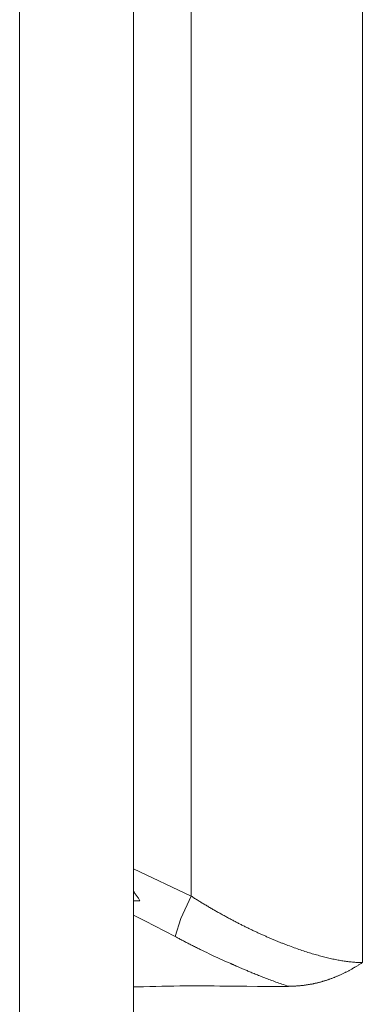
# Model space of a CAD drawing. Units: millimetres. Extents: x -39 to 249, y 47 to 295.
# Drawn here: x 111 to 111, y 118 to 119 of the extents above; entities that cross this region are included whole.
import ezdxf

# ---------------------------------------------------------------- set-up
doc = ezdxf.new("R2010")
doc.units = ezdxf.units.MM
doc.header["$MEASUREMENT"] = 0
doc.layers.add('レイヤー 2', color=7, linetype='Continuous', lineweight=0)

msp = doc.modelspace()

# ---------------------------------------------------------------- linework, layer by layer
at = {"layer": 'レイヤー 2', "color": 7, "lineweight": 9}
for points in [[(110.77832, 114.99162), (110.77832, 114.99162), (110.77832, 168.02555), (110.77832, 168.02555)], [(110.86313, 168.02555), (110.86313, 168.02555), (110.86313, 117.77426), (110.86313, 117.77426)], [(110.9061, 118.27256), (110.9061, 118.27256), (110.9061, 146.37184), (110.9061, 146.37184)], [(110.86317, 118.29277), (110.86317, 118.29277), (110.9061, 118.27256), (110.9061, 118.27256)], [(110.86309, 118.26914), (110.86309, 118.26914), (110.868, 118.26914), (110.868, 118.26914)]]:
    msp.add_open_spline(points, degree=3, dxfattribs=at)
for points, knots in [([(111.0337, 118.2231), (111.0337, 118.2231), (111.0337, 121.89463), (111.0337, 121.89463), (111.0337, 121.89463), (111.0337, 125.56617), (111.0337, 125.56617)], [0, 0, 0, 0, 1, 1, 1, 2, 2, 2, 2]), ([(110.868, 118.26914), (110.868, 118.26914), (110.86772, 118.26959), (110.86772, 118.26959), (110.86772, 118.26959), (110.8674, 118.27002), (110.8674, 118.27002), (110.8674, 118.27002), (110.86705, 118.27051), (110.86705, 118.27051), (110.86705, 118.27051), (110.86677, 118.27097), (110.86677, 118.27097), (110.86677, 118.27097), (110.86641, 118.27146), (110.86641, 118.27146), (110.86641, 118.27146), (110.86606, 118.27192), (110.86606, 118.27192), (110.86606, 118.27192), (110.86571, 118.27245), (110.86571, 118.27245), (110.86571, 118.27245), (110.86536, 118.27295), (110.86536, 118.27295), (110.86536, 118.27295), (110.865, 118.27347), (110.865, 118.27347), (110.865, 118.27347), (110.86465, 118.274), (110.86465, 118.274), (110.86465, 118.274), (110.86426, 118.27457), (110.86426, 118.27457), (110.86426, 118.27457), (110.86387, 118.27513), (110.86387, 118.27513), (110.86387, 118.27513), (110.86313, 118.27616), (110.86313, 118.27616)], [0, 0, 0, 0, 1, 1, 1, 2, 2, 2, 3, 3, 3, 4, 4, 4, 5, 5, 5, 6, 6, 6, 7, 7, 7, 8, 8, 8, 9, 9, 9, 10, 10, 10, 11, 11, 11, 12, 12, 12, 13, 13, 13, 13]), ([(110.8941, 118.24257), (110.8941, 118.24257), (110.89855, 118.25584), (110.89855, 118.25584), (110.89855, 118.25584), (110.9061, 118.27256), (110.9061, 118.27256)], [0, 0, 0, 0, 1, 1, 1, 2, 2, 2, 2]), ([(110.9061, 118.27256), (110.9061, 118.27256), (110.90677, 118.27217), (110.90677, 118.27217), (110.90677, 118.27217), (110.9074, 118.27175), (110.9074, 118.27175), (110.9074, 118.27175), (110.90807, 118.27132), (110.90807, 118.27132), (110.90807, 118.27132), (110.90871, 118.2709), (110.90871, 118.2709), (110.90871, 118.2709), (110.90938, 118.27051), (110.90938, 118.27051), (110.90938, 118.27051), (110.91001, 118.27009), (110.91001, 118.27009), (110.91001, 118.27009), (110.91068, 118.2697), (110.91068, 118.2697), (110.91068, 118.2697), (110.91135, 118.26931), (110.91135, 118.26931), (110.91135, 118.26931), (110.91199, 118.26889), (110.91199, 118.26889), (110.91199, 118.26889), (110.91263, 118.2685), (110.91263, 118.2685), (110.91263, 118.2685), (110.9133, 118.26808), (110.9133, 118.26808), (110.9133, 118.26808), (110.91393, 118.26769), (110.91393, 118.26769), (110.91393, 118.26769), (110.9146, 118.2673), (110.9146, 118.2673), (110.9146, 118.2673), (110.91524, 118.26691), (110.91524, 118.26691), (110.91524, 118.26691), (110.91591, 118.26652), (110.91591, 118.26652), (110.91591, 118.26652), (110.91658, 118.26614), (110.91658, 118.26614), (110.91658, 118.26614), (110.91721, 118.26575), (110.91721, 118.26575), (110.91721, 118.26575), (110.91785, 118.26536), (110.91785, 118.26536), (110.91785, 118.26536), (110.91848, 118.26497), (110.91848, 118.26497), (110.91848, 118.26497), (110.91912, 118.26462), (110.91912, 118.26462), (110.91912, 118.26462), (110.91979, 118.2642), (110.91979, 118.2642), (110.91979, 118.2642), (110.92046, 118.26384), (110.92046, 118.26384), (110.92046, 118.26384), (110.92109, 118.26346), (110.92109, 118.26346), (110.92109, 118.26346), (110.92173, 118.26311), (110.92173, 118.26311), (110.92173, 118.26311), (110.9224, 118.26271), (110.9224, 118.26271), (110.9224, 118.26271), (110.92303, 118.26233), (110.92303, 118.26233), (110.92303, 118.26233), (110.92367, 118.26197), (110.92367, 118.26197), (110.92367, 118.26197), (110.9243, 118.26159), (110.9243, 118.26159), (110.9243, 118.26159), (110.92497, 118.26123), (110.92497, 118.26123), (110.92497, 118.26123), (110.92557, 118.26088), (110.92557, 118.26088), (110.92557, 118.26088), (110.92624, 118.26049), (110.92624, 118.26049), (110.92624, 118.26049), (110.92688, 118.26014), (110.92688, 118.26014), (110.92688, 118.26014), (110.92751, 118.25979), (110.92751, 118.25979), (110.92751, 118.25979), (110.92818, 118.25943), (110.92818, 118.25943), (110.92818, 118.25943), (110.92882, 118.25908), (110.92882, 118.25908), (110.92882, 118.25908), (110.92945, 118.25869), (110.92945, 118.25869), (110.92945, 118.25869), (110.93009, 118.25838), (110.93009, 118.25838), (110.93009, 118.25838), (110.93072, 118.25802), (110.93072, 118.25802), (110.93072, 118.25802), (110.93136, 118.25767), (110.93136, 118.25767), (110.93136, 118.25767), (110.93199, 118.25732), (110.93199, 118.25732), (110.93199, 118.25732), (110.93263, 118.25696), (110.93263, 118.25696), (110.93263, 118.25696), (110.93326, 118.25661), (110.93326, 118.25661), (110.93326, 118.25661), (110.9339, 118.25626), (110.9339, 118.25626), (110.9339, 118.25626), (110.93453, 118.25594), (110.93453, 118.25594), (110.93453, 118.25594), (110.93517, 118.25559), (110.93517, 118.25559), (110.93517, 118.25559), (110.93584, 118.25527), (110.93584, 118.25527), (110.93584, 118.25527), (110.93644, 118.25492), (110.93644, 118.25492), (110.93644, 118.25492), (110.93707, 118.2546), (110.93707, 118.2546), (110.93707, 118.2546), (110.93771, 118.25429), (110.93771, 118.25429), (110.93771, 118.25429), (110.93831, 118.25393), (110.93831, 118.25393), (110.93831, 118.25393), (110.93898, 118.25361), (110.93898, 118.25361), (110.93898, 118.25361), (110.93961, 118.25326), (110.93961, 118.25326), (110.93961, 118.25326), (110.94021, 118.25294), (110.94021, 118.25294), (110.94021, 118.25294), (110.94085, 118.25263), (110.94085, 118.25263), (110.94085, 118.25263), (110.94148, 118.25231), (110.94148, 118.25231), (110.94148, 118.25231), (110.94212, 118.25199), (110.94212, 118.25199), (110.94212, 118.25199), (110.94272, 118.25167), (110.94272, 118.25167), (110.94272, 118.25167), (110.94335, 118.25136), (110.94335, 118.25136), (110.94335, 118.25136), (110.94399, 118.25104), (110.94399, 118.25104), (110.94399, 118.25104), (110.94462, 118.25072), (110.94462, 118.25072), (110.94462, 118.25072), (110.94526, 118.25041), (110.94526, 118.25041), (110.94526, 118.25041), (110.94586, 118.25009), (110.94586, 118.25009), (110.94586, 118.25009), (110.94649, 118.24977), (110.94649, 118.24977), (110.94649, 118.24977), (110.94709, 118.24949), (110.94709, 118.24949), (110.94709, 118.24949), (110.94773, 118.2492), (110.94773, 118.2492), (110.94773, 118.2492), (110.94833, 118.24885), (110.94833, 118.24885), (110.94833, 118.24885), (110.949, 118.24857), (110.949, 118.24857), (110.949, 118.24857), (110.9496, 118.24829), (110.9496, 118.24829), (110.9496, 118.24829), (110.9502, 118.24797), (110.9502, 118.24797), (110.9502, 118.24797), (110.9508, 118.24769), (110.9508, 118.24769), (110.9508, 118.24769), (110.95147, 118.2474), (110.95147, 118.2474), (110.95147, 118.2474), (110.95207, 118.24709), (110.95207, 118.24709), (110.95207, 118.24709), (110.95267, 118.24677), (110.95267, 118.24677), (110.95267, 118.24677), (110.9533, 118.24649), (110.9533, 118.24649), (110.9533, 118.24649), (110.9539, 118.2462), (110.9539, 118.2462), (110.9539, 118.2462), (110.95453, 118.24592), (110.95453, 118.24592), (110.95453, 118.24592), (110.95513, 118.24564), (110.95513, 118.24564), (110.95513, 118.24564), (110.95573, 118.24536), (110.95573, 118.24536), (110.95573, 118.24536), (110.95633, 118.24508), (110.95633, 118.24508), (110.95633, 118.24508), (110.95693, 118.24479), (110.95693, 118.24479), (110.95693, 118.24479), (110.95757, 118.24455), (110.95757, 118.24455), (110.95757, 118.24455), (110.95817, 118.24426), (110.95817, 118.24426), (110.95817, 118.24426), (110.95877, 118.24398), (110.95877, 118.24398), (110.95877, 118.24398), (110.9594, 118.2437), (110.9594, 118.2437), (110.9594, 118.2437), (110.96, 118.24342), (110.96, 118.24342), (110.96, 118.24342), (110.96061, 118.24317), (110.96061, 118.24317), (110.96061, 118.24317), (110.96117, 118.24289), (110.96117, 118.24289), (110.96117, 118.24289), (110.9618, 118.24264), (110.9618, 118.24264), (110.9618, 118.24264), (110.9624, 118.24236), (110.9624, 118.24236), (110.9624, 118.24236), (110.963, 118.24211), (110.963, 118.24211), (110.963, 118.24211), (110.9636, 118.24183), (110.9636, 118.24183), (110.9636, 118.24183), (110.9642, 118.24159), (110.9642, 118.24159), (110.9642, 118.24159), (110.9648, 118.24134), (110.9648, 118.24134), (110.9648, 118.24134), (110.9654, 118.24109), (110.9654, 118.24109), (110.9654, 118.24109), (110.96596, 118.24081), (110.96596, 118.24081), (110.96596, 118.24081), (110.96656, 118.24056), (110.96656, 118.24056), (110.96656, 118.24056), (110.96716, 118.24031), (110.96716, 118.24031), (110.96716, 118.24031), (110.96776, 118.24007), (110.96776, 118.24007), (110.96776, 118.24007), (110.96837, 118.23985), (110.96837, 118.23985), (110.96837, 118.23985), (110.96896, 118.23957), (110.96896, 118.23957), (110.96896, 118.23957), (110.96953, 118.23933), (110.96953, 118.23933), (110.96953, 118.23933), (110.97013, 118.23908), (110.97013, 118.23908), (110.97013, 118.23908), (110.97073, 118.23887), (110.97073, 118.23887), (110.97073, 118.23887), (110.97133, 118.23862), (110.97133, 118.23862), (110.97133, 118.23862), (110.97189, 118.23837), (110.97189, 118.23837), (110.97189, 118.23837), (110.97249, 118.23813), (110.97249, 118.23813), (110.97249, 118.23813), (110.97306, 118.23791), (110.97306, 118.23791), (110.97306, 118.23791), (110.97362, 118.23767), (110.97362, 118.23767), (110.97362, 118.23767), (110.97422, 118.23746), (110.97422, 118.23746), (110.97422, 118.23746), (110.97482, 118.23724), (110.97482, 118.23724), (110.97482, 118.23724), (110.97538, 118.237), (110.97538, 118.237), (110.97538, 118.237), (110.97595, 118.23679), (110.97595, 118.23679), (110.97595, 118.23679), (110.97655, 118.23657), (110.97655, 118.23657), (110.97655, 118.23657), (110.97711, 118.23633), (110.97711, 118.23633), (110.97711, 118.23633), (110.97771, 118.23612), (110.97771, 118.23612), (110.97771, 118.23612), (110.97828, 118.2359), (110.97828, 118.2359), (110.97828, 118.2359), (110.97948, 118.23544), (110.97948, 118.23544), (110.97948, 118.23544), (110.98064, 118.23499), (110.98064, 118.23499), (110.98064, 118.23499), (110.9818, 118.23456), (110.9818, 118.23456), (110.9818, 118.23456), (110.98297, 118.23418), (110.98297, 118.23418), (110.98297, 118.23418), (110.98413, 118.23375), (110.98413, 118.23375), (110.98413, 118.23375), (110.9853, 118.23333), (110.9853, 118.23333), (110.9853, 118.23333), (110.98643, 118.23294), (110.98643, 118.23294), (110.98643, 118.23294), (110.98755, 118.23255), (110.98755, 118.23255), (110.98755, 118.23255), (110.98868, 118.23216), (110.98868, 118.23216), (110.98868, 118.23216), (110.98985, 118.23181), (110.98985, 118.23181), (110.98985, 118.23181), (110.99094, 118.23142), (110.99094, 118.23142), (110.99094, 118.23142), (110.99207, 118.23107), (110.99207, 118.23107), (110.99207, 118.23107), (110.99316, 118.23072), (110.99316, 118.23072), (110.99316, 118.23072), (110.99426, 118.23036), (110.99426, 118.23036), (110.99426, 118.23036), (110.99532, 118.23005), (110.99532, 118.23005), (110.99532, 118.23005), (110.99641, 118.22969), (110.99641, 118.22969), (110.99641, 118.22969), (110.99747, 118.22938), (110.99747, 118.22938), (110.99747, 118.22938), (110.99856, 118.22909), (110.99856, 118.22909), (110.99856, 118.22909), (110.99962, 118.22878), (110.99962, 118.22878), (110.99962, 118.22878), (111.00068, 118.2285), (111.00068, 118.2285), (111.00068, 118.2285), (111.0017, 118.22821), (111.0017, 118.22821), (111.0017, 118.22821), (111.00276, 118.22793), (111.00276, 118.22793), (111.00276, 118.22793), (111.00378, 118.22765), (111.00378, 118.22765), (111.00378, 118.22765), (111.00481, 118.2274), (111.00481, 118.2274), (111.00481, 118.2274), (111.00583, 118.22715), (111.00583, 118.22715), (111.00583, 118.22715), (111.00682, 118.22687), (111.00682, 118.22687), (111.00682, 118.22687), (111.00784, 118.22663), (111.00784, 118.22663), (111.00784, 118.22663), (111.00883, 118.22642), (111.00883, 118.22642), (111.00883, 118.22642), (111.00982, 118.22617), (111.00982, 118.22617), (111.00982, 118.22617), (111.0108, 118.22596), (111.0108, 118.22596), (111.0108, 118.22596), (111.01176, 118.22574), (111.01176, 118.22574), (111.01176, 118.22574), (111.01274, 118.22557), (111.01274, 118.22557), (111.01274, 118.22557), (111.0137, 118.22536), (111.0137, 118.22536), (111.0137, 118.22536), (111.01461, 118.22518), (111.01461, 118.22518), (111.01461, 118.22518), (111.0156, 118.22501), (111.0156, 118.22501), (111.0156, 118.22501), (111.01652, 118.22483), (111.01652, 118.22483), (111.01652, 118.22483), (111.01744, 118.22465), (111.01744, 118.22465), (111.01744, 118.22465), (111.01839, 118.22451), (111.01839, 118.22451), (111.01839, 118.22451), (111.01927, 118.22437), (111.01927, 118.22437), (111.01927, 118.22437), (111.02019, 118.22423), (111.02019, 118.22423), (111.02019, 118.22423), (111.0211, 118.22409), (111.0211, 118.22409), (111.0211, 118.22409), (111.02199, 118.22398), (111.02199, 118.22398), (111.02199, 118.22398), (111.02287, 118.22387), (111.02287, 118.22387), (111.02287, 118.22387), (111.02375, 118.22377), (111.02375, 118.22377), (111.02375, 118.22377), (111.02463, 118.22366), (111.02463, 118.22366), (111.02463, 118.22366), (111.02548, 118.22359), (111.02548, 118.22359), (111.02548, 118.22359), (111.02633, 118.22349), (111.02633, 118.22349), (111.02633, 118.22349), (111.02717, 118.22342), (111.02717, 118.22342), (111.02717, 118.22342), (111.02802, 118.22334), (111.02802, 118.22334), (111.02802, 118.22334), (111.02887, 118.22327), (111.02887, 118.22327), (111.02887, 118.22327), (111.02968, 118.22324), (111.02968, 118.22324), (111.02968, 118.22324), (111.03049, 118.2232), (111.03049, 118.2232), (111.03049, 118.2232), (111.0313, 118.22317), (111.0313, 118.22317), (111.0313, 118.22317), (111.03211, 118.22313), (111.03211, 118.22313), (111.03211, 118.22313), (111.03292, 118.2231), (111.03292, 118.2231), (111.03292, 118.2231), (111.0337, 118.2231), (111.0337, 118.2231)], [0, 0, 0, 0, 1, 1, 1, 2, 2, 2, 3, 3, 3, 4, 4, 4, 5, 5, 5, 6, 6, 6, 7, 7, 7, 8, 8, 8, 9, 9, 9, 10, 10, 10, 11, 11, 11, 12, 12, 12, 13, 13, 13, 14, 14, 14, 15, 15, 15, 16, 16, 16, 17, 17, 17, 18, 18, 18, 19, 19, 19, 20, 20, 20, 21, 21, 21, 22, 22, 22, 23, 23, 23, 24, 24, 24, 25, 25, 25, 26, 26, 26, 27, 27, 27, 28, 28, 28, 29, 29, 29, 30, 30, 30, 31, 31, 31, 32, 32, 32, 33, 33, 33, 34, 34, 34, 35, 35, 35, 36, 36, 36, 37, 37, 37, 38, 38, 38, 39, 39, 39, 40, 40, 40, 41, 41, 41, 42, 42, 42, 43, 43, 43, 44, 44, 44, 45, 45, 45, 46, 46, 46, 47, 47, 47, 48, 48, 48, 49, 49, 49, 50, 50, 50, 51, 51, 51, 52, 52, 52, 53, 53, 53, 54, 54, 54, 55, 55, 55, 56, 56, 56, 57, 57, 57, 58, 58, 58, 59, 59, 59, 60, 60, 60, 61, 61, 61, 62, 62, 62, 63, 63, 63, 64, 64, 64, 65, 65, 65, 66, 66, 66, 67, 67, 67, 68, 68, 68, 69, 69, 69, 70, 70, 70, 71, 71, 71, 72, 72, 72, 73, 73, 73, 74, 74, 74, 75, 75, 75, 76, 76, 76, 77, 77, 77, 78, 78, 78, 79, 79, 79, 80, 80, 80, 81, 81, 81, 82, 82, 82, 83, 83, 83, 84, 84, 84, 85, 85, 85, 86, 86, 86, 87, 87, 87, 88, 88, 88, 89, 89, 89, 90, 90, 90, 91, 91, 91, 92, 92, 92, 93, 93, 93, 94, 94, 94, 95, 95, 95, 96, 96, 96, 97, 97, 97, 98, 98, 98, 99, 99, 99, 100, 100, 100, 101, 101, 101, 102, 102, 102, 103, 103, 103, 104, 104, 104, 105, 105, 105, 106, 106, 106, 107, 107, 107, 108, 108, 108, 109, 109, 109, 110, 110, 110, 111, 111, 111, 112, 112, 112, 113, 113, 113, 114, 114, 114, 115, 115, 115, 116, 116, 116, 117, 117, 117, 118, 118, 118, 119, 119, 119, 120, 120, 120, 121, 121, 121, 122, 122, 122, 123, 123, 123, 124, 124, 124, 125, 125, 125, 126, 126, 126, 127, 127, 127, 128, 128, 128, 129, 129, 129, 130, 130, 130, 131, 131, 131, 132, 132, 132, 133, 133, 133, 134, 134, 134, 135, 135, 135, 136, 136, 136, 137, 137, 137, 138, 138, 138, 139, 139, 139, 140, 140, 140, 141, 141, 141, 142, 142, 142, 143, 143, 143, 144, 144, 144, 145, 145, 145, 146, 146, 146, 147, 147, 147, 148, 148, 148, 149, 149, 149, 150, 150, 150, 151, 151, 151, 152, 152, 152, 153, 153, 153, 154, 154, 154, 155, 155, 155, 156, 156, 156, 157, 157, 157, 158, 158, 158, 159, 159, 159, 160, 160, 160, 161, 161, 161, 162, 162, 162, 163, 163, 163, 164, 164, 164, 165, 165, 165, 166, 166, 166, 167, 167, 167, 168, 168, 168, 169, 169, 169, 170, 170, 170, 171, 171, 171, 172, 172, 172, 172]), ([(110.8632, 118.2583), (110.8632, 118.2583), (110.86518, 118.25735), (110.86518, 118.25735), (110.86518, 118.25735), (110.87206, 118.25397), (110.87206, 118.25397), (110.87206, 118.25397), (110.87893, 118.25051), (110.87893, 118.25051), (110.87893, 118.25051), (110.88652, 118.24659), (110.88652, 118.24659), (110.88652, 118.24659), (110.8941, 118.24257), (110.8941, 118.24257)], [0, 0, 0, 0, 1, 1, 1, 2, 2, 2, 3, 3, 3, 4, 4, 4, 5, 5, 5, 5]), ([(110.8941, 118.24257), (110.8941, 118.24257), (110.89467, 118.24225), (110.89467, 118.24225), (110.89467, 118.24225), (110.8953, 118.2419), (110.8953, 118.2419), (110.8953, 118.2419), (110.89594, 118.24159), (110.89594, 118.24159), (110.89594, 118.24159), (110.89654, 118.24127), (110.89654, 118.24127), (110.89654, 118.24127), (110.89717, 118.24091), (110.89717, 118.24091), (110.89717, 118.24091), (110.89781, 118.24056), (110.89781, 118.24056), (110.89781, 118.24056), (110.89844, 118.24024), (110.89844, 118.24024), (110.89844, 118.24024), (110.89908, 118.23989), (110.89908, 118.23989), (110.89908, 118.23989), (110.89975, 118.23954), (110.89975, 118.23954), (110.89975, 118.23954), (110.90038, 118.23922), (110.90038, 118.23922), (110.90038, 118.23922), (110.90105, 118.23887), (110.90105, 118.23887), (110.90105, 118.23887), (110.90172, 118.23851), (110.90172, 118.23851), (110.90172, 118.23851), (110.9024, 118.23816), (110.9024, 118.23816), (110.9024, 118.23816), (110.90303, 118.23781), (110.90303, 118.23781), (110.90303, 118.23781), (110.90373, 118.23749), (110.90373, 118.23749), (110.90373, 118.23749), (110.90441, 118.23714), (110.90441, 118.23714), (110.90441, 118.23714), (110.90508, 118.23679), (110.90508, 118.23679), (110.90508, 118.23679), (110.90578, 118.23643), (110.90578, 118.23643), (110.90578, 118.23643), (110.90649, 118.23608), (110.90649, 118.23608), (110.90649, 118.23608), (110.90716, 118.23569), (110.90716, 118.23569), (110.90716, 118.23569), (110.9079, 118.23534), (110.9079, 118.23534), (110.9079, 118.23534), (110.9086, 118.23499), (110.9086, 118.23499), (110.9086, 118.23499), (110.90931, 118.23463), (110.90931, 118.23463), (110.90931, 118.23463), (110.91001, 118.23428), (110.91001, 118.23428), (110.91001, 118.23428), (110.91076, 118.23393), (110.91076, 118.23393), (110.91076, 118.23393), (110.91146, 118.23358), (110.91146, 118.23358), (110.91146, 118.23358), (110.9122, 118.23322), (110.9122, 118.23322), (110.9122, 118.23322), (110.91294, 118.23283), (110.91294, 118.23283), (110.91294, 118.23283), (110.91457, 118.23206), (110.91457, 118.23206), (110.91457, 118.23206), (110.91619, 118.23128), (110.91619, 118.23128), (110.91619, 118.23128), (110.91781, 118.23051), (110.91781, 118.23051), (110.91781, 118.23051), (110.91943, 118.22973), (110.91943, 118.22973), (110.91943, 118.22973), (110.92102, 118.22895), (110.92102, 118.22895), (110.92102, 118.22895), (110.92264, 118.22821), (110.92264, 118.22821), (110.92264, 118.22821), (110.92427, 118.22744), (110.92427, 118.22744), (110.92427, 118.22744), (110.92589, 118.2267), (110.92589, 118.2267), (110.92589, 118.2267), (110.92751, 118.22596), (110.92751, 118.22596), (110.92751, 118.22596), (110.92913, 118.22521), (110.92913, 118.22521), (110.92913, 118.22521), (110.93072, 118.22451), (110.93072, 118.22451), (110.93072, 118.22451), (110.93238, 118.22377), (110.93238, 118.22377), (110.93238, 118.22377), (110.93397, 118.22306), (110.93397, 118.22306), (110.93397, 118.22306), (110.93559, 118.22232), (110.93559, 118.22232), (110.93559, 118.22232), (110.93584, 118.22222), (110.93584, 118.22222), (110.93584, 118.22222), (110.93608, 118.22211), (110.93608, 118.22211), (110.93608, 118.22211), (110.9364, 118.222), (110.9364, 118.222), (110.9364, 118.222), (110.93665, 118.22186), (110.93665, 118.22186), (110.93665, 118.22186), (110.937, 118.22172), (110.937, 118.22172), (110.937, 118.22172), (110.93735, 118.22158), (110.93735, 118.22158), (110.93735, 118.22158), (110.93767, 118.2214), (110.93767, 118.2214), (110.93767, 118.2214), (110.93806, 118.22123), (110.93806, 118.22123), (110.93806, 118.22123), (110.93848, 118.22109), (110.93848, 118.22109), (110.93848, 118.22109), (110.93884, 118.22091), (110.93884, 118.22091), (110.93884, 118.22091), (110.93929, 118.2207), (110.93929, 118.2207), (110.93929, 118.2207), (110.93972, 118.22052), (110.93972, 118.22052), (110.93972, 118.22052), (110.94021, 118.22031), (110.94021, 118.22031), (110.94021, 118.22031), (110.94064, 118.2201), (110.94064, 118.2201), (110.94064, 118.2201), (110.94116, 118.21989), (110.94116, 118.21989), (110.94116, 118.21989), (110.94166, 118.21968), (110.94166, 118.21968), (110.94166, 118.21968), (110.94219, 118.21943), (110.94219, 118.21943), (110.94219, 118.21943), (110.94272, 118.21922), (110.94272, 118.21922), (110.94272, 118.21922), (110.94332, 118.21897), (110.94332, 118.21897), (110.94332, 118.21897), (110.94388, 118.21872), (110.94388, 118.21872), (110.94388, 118.21872), (110.94448, 118.21844), (110.94448, 118.21844), (110.94448, 118.21844), (110.94508, 118.21819), (110.94508, 118.21819), (110.94508, 118.21819), (110.94575, 118.21791), (110.94575, 118.21791), (110.94575, 118.21791), (110.94639, 118.21766), (110.94639, 118.21766), (110.94639, 118.21766), (110.94706, 118.21738), (110.94706, 118.21738), (110.94706, 118.21738), (110.94776, 118.2171), (110.94776, 118.2171), (110.94776, 118.2171), (110.94843, 118.21678), (110.94843, 118.21678), (110.94843, 118.21678), (110.94917, 118.2165), (110.94917, 118.2165), (110.94917, 118.2165), (110.94991, 118.21619), (110.94991, 118.21619), (110.94991, 118.21619), (110.95065, 118.21587), (110.95065, 118.21587), (110.95065, 118.21587), (110.95147, 118.21555), (110.95147, 118.21555), (110.95147, 118.21555), (110.95221, 118.21523), (110.95221, 118.21523), (110.95221, 118.21523), (110.95305, 118.21491), (110.95305, 118.21491), (110.95305, 118.21491), (110.95383, 118.21456), (110.95383, 118.21456), (110.95383, 118.21456), (110.95471, 118.21424), (110.95471, 118.21424), (110.95471, 118.21424), (110.95556, 118.21389), (110.95556, 118.21389), (110.95556, 118.21389), (110.95644, 118.21354), (110.95644, 118.21354), (110.95644, 118.21354), (110.95732, 118.21318), (110.95732, 118.21318), (110.95732, 118.21318), (110.95824, 118.21283), (110.95824, 118.21283), (110.95824, 118.21283), (110.95912, 118.21244), (110.95912, 118.21244), (110.95912, 118.21244), (110.96007, 118.21209), (110.96007, 118.21209), (110.96007, 118.21209), (110.96103, 118.21174), (110.96103, 118.21174), (110.96103, 118.21174), (110.96202, 118.21135), (110.96202, 118.21135), (110.96202, 118.21135), (110.963, 118.21096), (110.963, 118.21096), (110.963, 118.21096), (110.96402, 118.21057), (110.96402, 118.21057), (110.96402, 118.21057), (110.96505, 118.21019), (110.96505, 118.21019), (110.96505, 118.21019), (110.96607, 118.2098), (110.96607, 118.2098), (110.96607, 118.2098), (110.96713, 118.20945), (110.96713, 118.20945), (110.96713, 118.20945), (110.96819, 118.20902), (110.96819, 118.20902), (110.96819, 118.20902), (110.96928, 118.20863), (110.96928, 118.20863), (110.96928, 118.20863), (110.97041, 118.20825), (110.97041, 118.20825), (110.97041, 118.20825), (110.9715, 118.20786), (110.9715, 118.20786), (110.9715, 118.20786), (110.97267, 118.20743), (110.97267, 118.20743), (110.97267, 118.20743), (110.9738, 118.20705), (110.9738, 118.20705), (110.9738, 118.20705), (110.97496, 118.20666), (110.97496, 118.20666), (110.97496, 118.20666), (110.97613, 118.20623), (110.97613, 118.20623), (110.97613, 118.20623), (110.97732, 118.20585), (110.97732, 118.20585), (110.97732, 118.20585), (110.97852, 118.20546), (110.97852, 118.20546)], [0, 0, 0, 0, 1, 1, 1, 2, 2, 2, 3, 3, 3, 4, 4, 4, 5, 5, 5, 6, 6, 6, 7, 7, 7, 8, 8, 8, 9, 9, 9, 10, 10, 10, 11, 11, 11, 12, 12, 12, 13, 13, 13, 14, 14, 14, 15, 15, 15, 16, 16, 16, 17, 17, 17, 18, 18, 18, 19, 19, 19, 20, 20, 20, 21, 21, 21, 22, 22, 22, 23, 23, 23, 24, 24, 24, 25, 25, 25, 26, 26, 26, 27, 27, 27, 28, 28, 28, 29, 29, 29, 30, 30, 30, 31, 31, 31, 32, 32, 32, 33, 33, 33, 34, 34, 34, 35, 35, 35, 36, 36, 36, 37, 37, 37, 38, 38, 38, 39, 39, 39, 40, 40, 40, 41, 41, 41, 42, 42, 42, 43, 43, 43, 44, 44, 44, 45, 45, 45, 46, 46, 46, 47, 47, 47, 48, 48, 48, 49, 49, 49, 50, 50, 50, 51, 51, 51, 52, 52, 52, 53, 53, 53, 54, 54, 54, 55, 55, 55, 56, 56, 56, 57, 57, 57, 58, 58, 58, 59, 59, 59, 60, 60, 60, 61, 61, 61, 62, 62, 62, 63, 63, 63, 64, 64, 64, 65, 65, 65, 66, 66, 66, 67, 67, 67, 68, 68, 68, 69, 69, 69, 70, 70, 70, 71, 71, 71, 72, 72, 72, 73, 73, 73, 74, 74, 74, 75, 75, 75, 76, 76, 76, 77, 77, 77, 78, 78, 78, 79, 79, 79, 80, 80, 80, 81, 81, 81, 82, 82, 82, 83, 83, 83, 84, 84, 84, 85, 85, 85, 86, 86, 86, 87, 87, 87, 88, 88, 88, 89, 89, 89, 90, 90, 90, 91, 91, 91, 92, 92, 92, 93, 93, 93, 94, 94, 94, 95, 95, 95, 96, 96, 96, 97, 97, 97, 98, 98, 98, 99, 99, 99, 100, 100, 100, 100]), ([(111.03366, 118.2231), (111.03366, 118.2231), (111.0332, 118.22278), (111.0332, 118.22278), (111.0332, 118.22278), (111.03275, 118.2225), (111.03275, 118.2225), (111.03275, 118.2225), (111.03229, 118.22222), (111.03229, 118.22222), (111.03229, 118.22222), (111.03183, 118.2219), (111.03183, 118.2219), (111.03183, 118.2219), (111.03141, 118.22158), (111.03141, 118.22158), (111.03141, 118.22158), (111.03091, 118.2213), (111.03091, 118.2213), (111.03091, 118.2213), (111.03049, 118.22102), (111.03049, 118.22102), (111.03049, 118.22102), (111.02999, 118.22073), (111.02999, 118.22073), (111.02999, 118.22073), (111.02954, 118.22045), (111.02954, 118.22045), (111.02954, 118.22045), (111.02908, 118.2202), (111.02908, 118.2202), (111.02908, 118.2202), (111.02862, 118.21992), (111.02862, 118.21992), (111.02862, 118.21992), (111.02816, 118.21964), (111.02816, 118.21964), (111.02816, 118.21964), (111.02774, 118.21936), (111.02774, 118.21936), (111.02774, 118.21936), (111.02724, 118.21911), (111.02724, 118.21911), (111.02724, 118.21911), (111.02678, 118.21883), (111.02678, 118.21883), (111.02678, 118.21883), (111.02633, 118.21858), (111.02633, 118.21858), (111.02633, 118.21858), (111.02587, 118.2183), (111.02587, 118.2183), (111.02587, 118.2183), (111.02541, 118.21805), (111.02541, 118.21805), (111.02541, 118.21805), (111.02495, 118.21781), (111.02495, 118.21781), (111.02495, 118.21781), (111.02446, 118.21756), (111.02446, 118.21756), (111.02446, 118.21756), (111.024, 118.21728), (111.024, 118.21728), (111.024, 118.21728), (111.02357, 118.21703), (111.02357, 118.21703), (111.02357, 118.21703), (111.02308, 118.21678), (111.02308, 118.21678), (111.02308, 118.21678), (111.02262, 118.21657), (111.02262, 118.21657), (111.02262, 118.21657), (111.02216, 118.21632), (111.02216, 118.21632), (111.02216, 118.21632), (111.0217, 118.21608), (111.0217, 118.21608), (111.0217, 118.21608), (111.02125, 118.21587), (111.02125, 118.21587), (111.02125, 118.21587), (111.02079, 118.21562), (111.02079, 118.21562), (111.02079, 118.21562), (111.02029, 118.21537), (111.02029, 118.21537), (111.02029, 118.21537), (111.01983, 118.21516), (111.01983, 118.21516), (111.01983, 118.21516), (111.01941, 118.21495), (111.01941, 118.21495), (111.01941, 118.21495), (111.01892, 118.2147), (111.01892, 118.2147), (111.01892, 118.2147), (111.01846, 118.21449), (111.01846, 118.21449), (111.01846, 118.21449), (111.018, 118.21428), (111.018, 118.21428), (111.018, 118.21428), (111.01751, 118.21407), (111.01751, 118.21407), (111.01751, 118.21407), (111.01705, 118.21385), (111.01705, 118.21385), (111.01705, 118.21385), (111.01659, 118.21364), (111.01659, 118.21364), (111.01659, 118.21364), (111.01609, 118.21343), (111.01609, 118.21343), (111.01609, 118.21343), (111.01564, 118.21322), (111.01564, 118.21322), (111.01564, 118.21322), (111.01518, 118.21304), (111.01518, 118.21304), (111.01518, 118.21304), (111.01468, 118.21287), (111.01468, 118.21287), (111.01468, 118.21287), (111.01426, 118.21266), (111.01426, 118.21266), (111.01426, 118.21266), (111.01377, 118.21244), (111.01377, 118.21244), (111.01377, 118.21244), (111.01331, 118.21227), (111.01331, 118.21227), (111.01331, 118.21227), (111.01285, 118.21209), (111.01285, 118.21209), (111.01285, 118.21209), (111.01236, 118.21188), (111.01236, 118.21188), (111.01236, 118.21188), (111.0119, 118.2117), (111.0119, 118.2117), (111.0119, 118.2117), (111.01144, 118.21153), (111.01144, 118.21153), (111.01144, 118.21153), (111.01094, 118.21135), (111.01094, 118.21135), (111.01094, 118.21135), (111.01049, 118.21117), (111.01049, 118.21117), (111.01049, 118.21117), (111.01003, 118.211), (111.01003, 118.211), (111.01003, 118.211), (111.00957, 118.21082), (111.00957, 118.21082), (111.00957, 118.21082), (111.00907, 118.21068), (111.00907, 118.21068), (111.00907, 118.21068), (111.00862, 118.2105), (111.00862, 118.2105), (111.00862, 118.2105), (111.00816, 118.21036), (111.00816, 118.21036), (111.00816, 118.21036), (111.00766, 118.21019), (111.00766, 118.21019), (111.00766, 118.21019), (111.00717, 118.21001), (111.00717, 118.21001), (111.00717, 118.21001), (111.00671, 118.20987), (111.00671, 118.20987), (111.00671, 118.20987), (111.00625, 118.20973), (111.00625, 118.20973), (111.00625, 118.20973), (111.00576, 118.20959), (111.00576, 118.20959), (111.00576, 118.20959), (111.0053, 118.20945), (111.0053, 118.20945), (111.0053, 118.20945), (111.00481, 118.2093), (111.00481, 118.2093), (111.00481, 118.2093), (111.00435, 118.20916), (111.00435, 118.20916), (111.00435, 118.20916), (111.00389, 118.20902), (111.00389, 118.20902), (111.00389, 118.20902), (111.00339, 118.20888), (111.00339, 118.20888), (111.00339, 118.20888), (111.00294, 118.20874), (111.00294, 118.20874), (111.00294, 118.20874), (111.00244, 118.2086), (111.00244, 118.2086), (111.00244, 118.2086), (111.00195, 118.20849), (111.00195, 118.20849), (111.00195, 118.20849), (111.00149, 118.20835), (111.00149, 118.20835), (111.00149, 118.20835), (111.001, 118.20825), (111.001, 118.20825), (111.001, 118.20825), (111.00054, 118.2081), (111.00054, 118.2081), (111.00054, 118.2081), (111.00004, 118.208), (111.00004, 118.208), (111.00004, 118.208), (110.99958, 118.20789), (110.99958, 118.20789), (110.99958, 118.20789), (110.99909, 118.20779), (110.99909, 118.20779), (110.99909, 118.20779), (110.9986, 118.20768), (110.9986, 118.20768), (110.9986, 118.20768), (110.99814, 118.20758), (110.99814, 118.20758), (110.99814, 118.20758), (110.99765, 118.20747), (110.99765, 118.20747), (110.99765, 118.20747), (110.99719, 118.20737), (110.99719, 118.20737), (110.99719, 118.20737), (110.99669, 118.20726), (110.99669, 118.20726), (110.99669, 118.20726), (110.99624, 118.20715), (110.99624, 118.20715), (110.99624, 118.20715), (110.99574, 118.20708), (110.99574, 118.20708), (110.99574, 118.20708), (110.99525, 118.20698), (110.99525, 118.20698), (110.99525, 118.20698), (110.99475, 118.20691), (110.99475, 118.20691), (110.99475, 118.20691), (110.99429, 118.2068), (110.99429, 118.2068), (110.99429, 118.2068), (110.9938, 118.20673), (110.9938, 118.20673), (110.9938, 118.20673), (110.99331, 118.20666), (110.99331, 118.20666), (110.99331, 118.20666), (110.99285, 118.20659), (110.99285, 118.20659), (110.99285, 118.20659), (110.99236, 118.20648), (110.99236, 118.20648), (110.99236, 118.20648), (110.99186, 118.20645), (110.99186, 118.20645), (110.99186, 118.20645), (110.99136, 118.20638), (110.99136, 118.20638), (110.99136, 118.20638), (110.99091, 118.20631), (110.99091, 118.20631), (110.99091, 118.20631), (110.99041, 118.20623), (110.99041, 118.20623), (110.99041, 118.20623), (110.98992, 118.20616), (110.98992, 118.20616), (110.98992, 118.20616), (110.98942, 118.20613), (110.98942, 118.20613), (110.98942, 118.20613), (110.98897, 118.20602), (110.98897, 118.20602), (110.98897, 118.20602), (110.98847, 118.20599), (110.98847, 118.20599), (110.98847, 118.20599), (110.98794, 118.20596), (110.98794, 118.20596), (110.98794, 118.20596), (110.98745, 118.20588), (110.98745, 118.20588), (110.98745, 118.20588), (110.98699, 118.20588), (110.98699, 118.20588), (110.98699, 118.20588), (110.9865, 118.20581), (110.9865, 118.20581), (110.9865, 118.20581), (110.98601, 118.20578), (110.98601, 118.20578), (110.98601, 118.20578), (110.98551, 118.20574), (110.98551, 118.20574), (110.98551, 118.20574), (110.98501, 118.20571), (110.98501, 118.20571), (110.98501, 118.20571), (110.98452, 118.20567), (110.98452, 118.20567), (110.98452, 118.20567), (110.98406, 118.20564), (110.98406, 118.20564), (110.98406, 118.20564), (110.98354, 118.2056), (110.98354, 118.2056), (110.98354, 118.2056), (110.98307, 118.2056), (110.98307, 118.2056), (110.98307, 118.2056), (110.98258, 118.20556), (110.98258, 118.20556), (110.98258, 118.20556), (110.98209, 118.20553), (110.98209, 118.20553), (110.98209, 118.20553), (110.98159, 118.20553), (110.98159, 118.20553), (110.98159, 118.20553), (110.9811, 118.20549), (110.9811, 118.20549), (110.9811, 118.20549), (110.98061, 118.20549), (110.98061, 118.20549), (110.98061, 118.20549), (110.98011, 118.20549), (110.98011, 118.20549), (110.98011, 118.20549), (110.97962, 118.20546), (110.97962, 118.20546), (110.97962, 118.20546), (110.97909, 118.20546), (110.97909, 118.20546), (110.97909, 118.20546), (110.9786, 118.20546), (110.9786, 118.20546)], [0, 0, 0, 0, 1, 1, 1, 2, 2, 2, 3, 3, 3, 4, 4, 4, 5, 5, 5, 6, 6, 6, 7, 7, 7, 8, 8, 8, 9, 9, 9, 10, 10, 10, 11, 11, 11, 12, 12, 12, 13, 13, 13, 14, 14, 14, 15, 15, 15, 16, 16, 16, 17, 17, 17, 18, 18, 18, 19, 19, 19, 20, 20, 20, 21, 21, 21, 22, 22, 22, 23, 23, 23, 24, 24, 24, 25, 25, 25, 26, 26, 26, 27, 27, 27, 28, 28, 28, 29, 29, 29, 30, 30, 30, 31, 31, 31, 32, 32, 32, 33, 33, 33, 34, 34, 34, 35, 35, 35, 36, 36, 36, 37, 37, 37, 38, 38, 38, 39, 39, 39, 40, 40, 40, 41, 41, 41, 42, 42, 42, 43, 43, 43, 44, 44, 44, 45, 45, 45, 46, 46, 46, 47, 47, 47, 48, 48, 48, 49, 49, 49, 50, 50, 50, 51, 51, 51, 52, 52, 52, 53, 53, 53, 54, 54, 54, 55, 55, 55, 56, 56, 56, 57, 57, 57, 58, 58, 58, 59, 59, 59, 60, 60, 60, 61, 61, 61, 62, 62, 62, 63, 63, 63, 64, 64, 64, 65, 65, 65, 66, 66, 66, 67, 67, 67, 68, 68, 68, 69, 69, 69, 70, 70, 70, 71, 71, 71, 72, 72, 72, 73, 73, 73, 74, 74, 74, 75, 75, 75, 76, 76, 76, 77, 77, 77, 78, 78, 78, 79, 79, 79, 80, 80, 80, 81, 81, 81, 82, 82, 82, 83, 83, 83, 84, 84, 84, 85, 85, 85, 86, 86, 86, 87, 87, 87, 88, 88, 88, 89, 89, 89, 90, 90, 90, 91, 91, 91, 92, 92, 92, 93, 93, 93, 94, 94, 94, 95, 95, 95, 96, 96, 96, 97, 97, 97, 98, 98, 98, 99, 99, 99, 100, 100, 100, 101, 101, 101, 102, 102, 102, 103, 103, 103, 104, 104, 104, 105, 105, 105, 106, 106, 106, 107, 107, 107, 108, 108, 108, 109, 109, 109, 110, 110, 110, 111, 111, 111, 112, 112, 112, 113, 113, 113, 114, 114, 114, 115, 115, 115, 116, 116, 116, 116]), ([(110.9786, 118.20532), (110.9786, 118.20532), (110.97101, 118.20532), (110.97101, 118.20532), (110.97101, 118.20532), (110.96339, 118.20535), (110.96339, 118.20535), (110.96339, 118.20535), (110.95559, 118.20539), (110.95559, 118.20539), (110.95559, 118.20539), (110.94769, 118.20546), (110.94769, 118.20546), (110.94769, 118.20546), (110.93965, 118.20553), (110.93965, 118.20553), (110.93965, 118.20553), (110.93153, 118.2056), (110.93153, 118.2056), (110.93153, 118.2056), (110.92741, 118.20564), (110.92741, 118.20564), (110.92741, 118.20564), (110.92324, 118.20567), (110.92324, 118.20567), (110.92324, 118.20567), (110.91905, 118.20567), (110.91905, 118.20567), (110.91905, 118.20567), (110.91481, 118.20571), (110.91481, 118.20571), (110.91481, 118.20571), (110.90628, 118.20574), (110.90628, 118.20574), (110.90628, 118.20574), (110.8976, 118.20567), (110.8976, 118.20567), (110.8976, 118.20567), (110.89319, 118.20564), (110.89319, 118.20564), (110.89319, 118.20564), (110.88878, 118.20556), (110.88878, 118.20556), (110.88878, 118.20556), (110.8843, 118.20546), (110.8843, 118.20546), (110.8843, 118.20546), (110.87982, 118.20535), (110.87982, 118.20535), (110.87982, 118.20535), (110.87527, 118.20521), (110.87527, 118.20521), (110.87527, 118.20521), (110.87065, 118.20511), (110.87065, 118.20511), (110.87065, 118.20511), (110.86324, 118.20496), (110.86324, 118.20496)], [0, 0, 0, 0, 1, 1, 1, 2, 2, 2, 3, 3, 3, 4, 4, 4, 5, 5, 5, 6, 6, 6, 7, 7, 7, 8, 8, 8, 9, 9, 9, 10, 10, 10, 11, 11, 11, 12, 12, 12, 13, 13, 13, 14, 14, 14, 15, 15, 15, 16, 16, 16, 17, 17, 17, 18, 18, 18, 19, 19, 19, 19])]:
    msp.add_open_spline(points, degree=3, knots=knots, dxfattribs=at)

doc.saveas('drawing.dxf')
